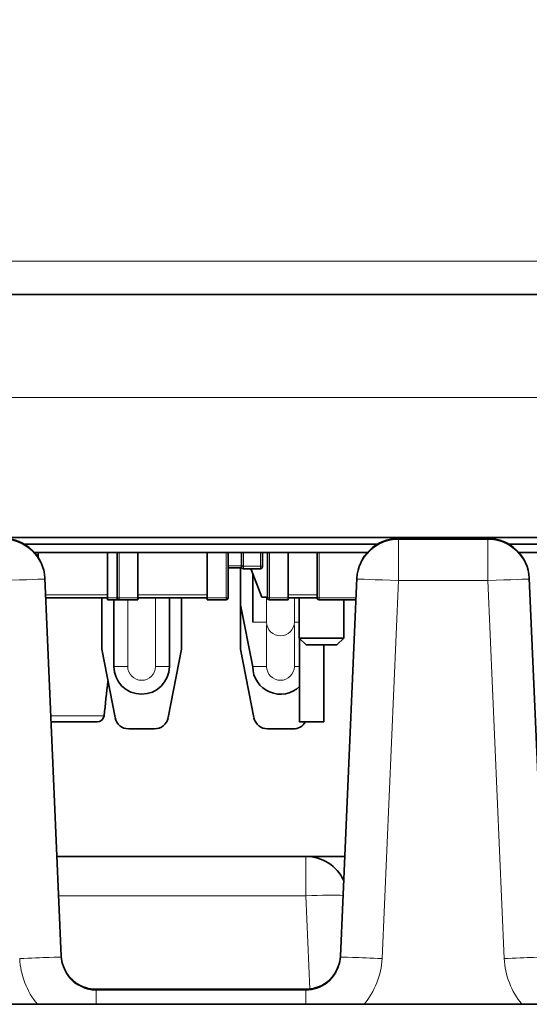
# Model space of a CAD drawing. Units: millimetres. Extents: x 74 to 746, y 27 to 552.
# Drawn here: x 165 to 172, y 108 to 123 of the extents above; entities that cross this region are included whole.
import ezdxf

# ---------------------------------------------------------------- set-up
doc = ezdxf.new("R2010")
doc.units = ezdxf.units.MM
for name, color, linetype, lineweight in [('Dimension (ISO)', 7, 'Continuous', 25), ('Visible (ISO)', 7, 'Continuous', 35), ('Visible Narrow (ISO)', 7, 'Continuous', 18)]:
    doc.layers.add(name, color=color, linetype=linetype, lineweight=lineweight)
doc.styles.add('dimensionering', font='arial.ttf')
doc.dimstyles.new('Default (DIN)', dxfattribs={"dimtxt": 2.5, "dimasz": 3, "dimexe": 1.5, "dimexo": 2, "dimgap": 0.5, "dimtad": 0, "dimdec": 1, "dimrnd": 1e-08, "dimzin": 0, "dimtxsty": 'dimensionering', "dimblk": 'Filled-1', "dimcen": 0.09, "dimdle": 10, "dimclrd": 256, "dimclre": 256, "dimclrt": 256, "dimadec": 1, "dimazin": 0, "dimtfac": 1, "dimtdec": 1, "dimtmove": 0, "dimatfit": 3, "dimfxl": 1, "dimtolj": 1, "dimtzin": 0, "dimlwd": -1, "dimlwe": -1, "dimarcsym": 0})

# ---------------------------------------------------------------- blocks, each defined once
blk = doc.blocks.new('Filled-1')
at = {"color": 0}
for p, q in [((0, 0), (-1, 0.1667)), ((-1, 0.1667), (-1, -0.1667)), ((-1, 0), (0, 0)), ((-1, -0.1667), (0, 0))]:
    blk.add_line(p, q, dxfattribs=at)
at = {"color": 0, "flags": 128}
blk.add_lwpolyline([(-1, -0.1667), (0, 0), (-1, 0.1667), (-1, -0.1667)], dxfattribs=at)
at = {"color": 0}
blk.add_solid([(-1, -0.1667), (0, 0), (-1, 0.1667), (-1, -0.1667)], dxfattribs=at)
blk = doc.blocks.new('*D11')
at = {"layer": 'Defpoints', "color": 0, "transparency": 16777216}
for p in [(365.47, 220.421), (147.593, 108.421), (365.47, 108.421)]:
    blk.add_point(p, dxfattribs=at)
at = {"layer": 'Dimension (ISO)', "transparency": 16777216}
for p, q in [((147.593, 110.421), (147.593, 221.921)), ((365.47, 110.421), (365.47, 221.921)), ((150.593, 220.421), (251.79, 220.421)), ((362.47, 220.421), (261.274, 220.421))]:
    blk.add_line(p, q, dxfattribs=at)
at = {"layer": 'Dimension (ISO)', "transparency": 16777216, "xscale": 3, "yscale": 3, "zscale": 3, "rotation": 180}
blk.add_blockref('Filled-1', (147.593, 220.421), dxfattribs=at)
at = {"layer": 'Dimension (ISO)', "transparency": 16777216, "xscale": 3, "yscale": 3, "zscale": 3}
blk.add_blockref('Filled-1', (365.47, 220.421), dxfattribs=at)
at = {"layer": 'Dimension (ISO)', "transparency": 16777216, "insert": (252.29, 221.923), "char_height": 2.5, "attachment_point": 1, "style": 'dimensionering'}
blk.add_mtext('\\A1;217,9', dxfattribs=at)

msp = doc.modelspace()

# ---------------------------------------------------------------- linework, layer by layer
at = {"layer": 'Visible (ISO)'}
for p, q in [((193.964, 118.653), (160.598, 118.653)), ((160.56, 115.153), (194.001, 115.153)), ((171.246, 115.137), (169.962, 115.137)), ((169.655, 115.053), (164.576, 115.053)), ((176.631, 115.053), (171.553, 115.053)), ((169.514, 114.937), (164.717, 114.937)), ((164.773, 114.864), (164.773, 114.937)), ((165.773, 114.283), (165.773, 114.937)), ((165.908, 114.283), (165.908, 114.937)), ((166.208, 114.283), (166.208, 114.937)), ((167.208, 114.283), (167.208, 114.937)), ((167.508, 114.937), (167.508, 114.283)), ((167.703, 114.937), (167.703, 114.743)), ((168.003, 114.937), (168.003, 114.738)), ((168.073, 114.283), (168.073, 114.937)), ((168.373, 114.283), (168.373, 114.937)), ((168.788, 114.283), (168.788, 114.937)), ((176.491, 114.937), (171.693, 114.937)), ((167.703, 114.713), (167.508, 114.713)), ((167.687, 114.713), (167.687, 114.182)), ((168.003, 114.728), (168.003, 114.738)), ((164.868, 114.564), (165.106, 109.116)), ((167.973, 114.698), (167.729, 114.698)), ((167.729, 114.698), (167.729, 114.698)), ((167.842, 114.692), (167.842, 114.698)), ((167.842, 114.692), (167.992, 114.292)), ((167.862, 113.932), (167.862, 114.639)), ((169.125, 109.116), (169.362, 114.564)), ((171.845, 114.564), (172.083, 109.116)), ((165.773, 114.283), (164.881, 114.283)), ((165.687, 114.283), (165.687, 113.542)), ((165.773, 114.283), (165.773, 114.253)), ((167.208, 114.283), (166.208, 114.283)), ((166.208, 114.253), (166.208, 114.283)), ((166.662, 114.283), (166.662, 113.292)), ((166.837, 113.542), (166.837, 114.283)), ((167.208, 114.283), (167.208, 114.253)), ((168.073, 114.292), (167.992, 114.292)), ((168.788, 114.283), (168.373, 114.283)), ((168.373, 114.253), (168.373, 114.283)), ((168.532, 114.283), (168.532, 113.702)), ((165.938, 114.253), (165.773, 114.253)), ((165.862, 113.292), (165.862, 114.253)), ((166.208, 114.253), (165.938, 114.253)), ((167.478, 114.253), (167.208, 114.253)), ((167.687, 114.182), (167.862, 113.287)), ((167.687, 114.182), (167.687, 113.542)), ((168.373, 114.253), (168.103, 114.253)), ((169.349, 114.253), (168.818, 114.253)), ((169.172, 114.253), (169.172, 113.702)), ((169.172, 113.702), (168.532, 113.702)), ((168.632, 113.602), (168.532, 113.702)), ((168.537, 112.492), (168.537, 113.697)), ((168.632, 113.602), (169.072, 113.602)), ((168.887, 112.492), (168.887, 113.602)), ((169.072, 113.602), (169.172, 113.702)), ((165.687, 113.542), (165.88, 112.554)), ((166.643, 112.554), (166.837, 113.542)), ((167.687, 113.542), (167.88, 112.554)), ((165.621, 112.492), (164.959, 112.492)), ((168.887, 112.492), (168.537, 112.492)), ((166.076, 112.392), (166.447, 112.392)), ((168.076, 112.392), (168.447, 112.392)), ((165.043, 110.553), (168.628, 110.553)), ((168.628, 110.553), (169.187, 110.553)), ((165.606, 108.638), (168.625, 108.638)), ((392.232, 108.421), (120.832, 108.421))]:
    msp.add_line(p, q, dxfattribs=at)
for centre, radius, start, end in [((164.269, 114.537), 0.6, 2.5001, 90), ((169.962, 114.537), 0.6, 90, 177.4999), ((171.246, 114.537), 0.6, 2.5001, 90), ((167.729, 114.728), 0.03, 210, 270), ((167.973, 114.728), 0.03, 270, 0), ((165.938, 114.283), 0.03, 180, 270), ((167.478, 114.283), 0.03, 270, 0), ((168.103, 114.283), 0.03, 180, 270), ((168.818, 114.283), 0.03, 180, 270), ((166.262, 113.292), 0.4, 180, 0), ((168.262, 113.292), 0.4, 180.6558, 313.4325), ((-5157.23, 711.469), 5356.536, 353.580617, 353.585962), ((166.076, 112.592), 0.2, 191.0702, 270), ((166.447, 112.592), 0.2, 270, 348.9298), ((168.076, 112.592), 0.2, 191.0702, 270), ((168.447, 112.592), 0.2, 270, 330), ((168.628, 109.953), 0.6, 24.9048, 90)]:
    msp.add_arc(centre, radius, start, end, dxfattribs=at)
msp.add_ellipse((165.621, 112.592), major_axis=(0.101, -0.008), ratio=0.986565, start_param=4.79176, end_param=6.249845, dxfattribs=at)
for points, knots in [([(167.703, 114.743), (167.703, 114.741), (167.703, 114.74), (167.703, 114.738), (167.703, 114.738), (167.703, 114.738), (167.703, 114.738), (167.703, 114.738), (167.703, 114.738), (167.703, 114.738), (167.703, 114.738), (167.703, 114.737), (167.703, 114.736), (167.703, 114.735), (167.703, 114.735), (167.703, 114.734), (167.703, 114.734), (167.703, 114.734), (167.703, 114.734), (167.703, 114.734), (167.703, 114.734), (167.703, 114.734), (167.703, 114.734), (167.703, 114.734), (167.703, 114.734), (167.703, 114.734), (167.703, 114.733), (167.703, 114.733)], [-0.0009654695, -0.0009654695, -0.0009654695, -0.0009654695, -0.0005393527, -0.0005393527, -0.0005327311, -0.0005327311, -0.0005260096, -0.0005260096, -0.00051215, -0.00051215, -0.0004826607, -0.0004826607, -0.0002358788, -0.0002358788, -0.0001163739, -0.0001163739, -0.0000869696, -0.0000869696, -0.0000759948, -0.0000759948, -0.0000712023, -0.0000712023, -0.0000689578, -0.0000689578, -0.0000667846, -0.0000667846, 0, 0, 0, 0]), ([(167.703, 114.733), (167.703, 114.731), (167.703, 114.729), (167.703, 114.725), (167.703, 114.723), (167.703, 114.721), (167.703, 114.721), (167.703, 114.72), (167.703, 114.718), (167.703, 114.716), (167.703, 114.715), (167.703, 114.714)], [-0.002762102, -0.002762102, -0.002762102, -0.002762102, -0.00207435, -0.00207435, -0.001392182, -0.001392182, -0.00137015, -0.00137015, -0.000688105, -0.000688105, 0, 0, 0, 0]), ([(167.703, 114.714), (167.703, 114.714), (167.703, 114.714), (167.703, 114.714), (167.703, 114.714), (167.703, 114.714), (167.703, 114.714), (167.703, 114.714), (167.703, 114.714), (167.703, 114.714), (167.703, 114.714), (167.703, 114.713), (167.703, 114.713), (167.703, 114.713), (167.703, 114.713), (167.703, 114.713), (167.703, 114.713), (167.703, 114.713), (167.703, 114.713), (167.703, 114.713), (167.703, 114.713), (167.703, 114.713), (167.703, 114.713), (167.703, 114.713)], [-0.0009653977, -0.0009653977, -0.0009653977, -0.0009653977, -0.0009084923, -0.0009084923, -0.0008893432, -0.0008893432, -0.0008783617, -0.0008783617, -0.0008489422, -0.0008489422, -0.0007294137, -0.0007294137, -0.0004827764, -0.0004827764, -0.0004532591, -0.0004532591, -0.0004393878, -0.0004393878, -0.0004326609, -0.0004326609, -0.0004293481, -0.0004293481, 0, 0, 0, 0]), ([(165.606, 108.638), (165.555, 108.638), (165.504, 108.646), (165.407, 108.676), (165.361, 108.699), (165.277, 108.757), (165.24, 108.793), (165.178, 108.874), (165.153, 108.919), (165.118, 109.014), (165.108, 109.065), (165.106, 109.116)], [1.570796, 1.570796, 1.570796, 1.570796, 1.876229, 1.876229, 2.181662, 2.181662, 2.487094, 2.487094, 2.792527, 2.792527, 3.097959, 3.097959, 3.097959, 3.097959]), ([(169.125, 109.116), (169.122, 109.065), (169.112, 109.014), (169.077, 108.919), (169.053, 108.874), (168.991, 108.793), (168.954, 108.757), (168.87, 108.699), (168.824, 108.676), (168.727, 108.646), (168.676, 108.638), (168.625, 108.638)], [0.043633, 0.043633, 0.043633, 0.043633, 0.349066, 0.349066, 0.654498, 0.654498, 0.959931, 0.959931, 1.265364, 1.265364, 1.570796, 1.570796, 1.570796, 1.570796])]:
    msp.add_open_spline(points, degree=3, knots=knots, dxfattribs=at)
at = {"layer": 'Visible Narrow (ISO)'}
for p, q in [((160.598, 119.135), (193.964, 119.135)), ((160.549, 117.17), (194.012, 117.17)), ((171.246, 115.137), (169.962, 115.137)), ((169.962, 115.137), (169.962, 115.124)), ((169.962, 115.137), (169.962, 115.137)), ((171.246, 115.124), (171.246, 115.137)), ((171.246, 115.137), (171.246, 115.137)), ((169.962, 115.124), (171.246, 115.124)), ((169.962, 114.529), (169.962, 115.124)), ((171.246, 114.529), (171.246, 115.124)), ((165.938, 114.937), (165.938, 114.283)), ((167.478, 114.283), (167.478, 114.937)), ((167.729, 114.937), (167.729, 114.743)), ((167.973, 114.738), (167.973, 114.937)), ((168.103, 114.937), (168.103, 114.283)), ((168.818, 114.937), (168.818, 114.283)), ((167.508, 114.743), (167.703, 114.743)), ((167.703, 114.743), (167.729, 114.743)), ((167.703, 114.733), (167.729, 114.738)), ((167.973, 114.738), (167.729, 114.738)), ((167.973, 114.738), (167.973, 114.698)), ((167.973, 114.738), (168.003, 114.738)), ((164.868, 114.564), (165.106, 109.116)), ((164.868, 114.564), (164.868, 114.55)), ((169.125, 109.116), (169.362, 114.564)), ((169.362, 114.55), (169.362, 114.564)), ((165.106, 109.102), (164.868, 114.55)), ((169.362, 114.55), (169.125, 109.102)), ((169.724, 109.081), (169.962, 114.529)), ((171.246, 114.529), (169.962, 114.529)), ((171.246, 114.529), (171.483, 109.081)), ((164.879, 114.323), (165.773, 114.323)), ((165.773, 114.283), (165.908, 114.283)), ((165.938, 114.283), (165.908, 114.283)), ((165.938, 114.283), (166.208, 114.283)), ((165.938, 114.283), (165.938, 114.253)), ((166.208, 114.323), (167.208, 114.323)), ((166.462, 113.292), (166.462, 114.283)), ((167.208, 114.283), (167.478, 114.283)), ((167.478, 114.253), (167.478, 114.283)), ((167.478, 114.283), (167.508, 114.283)), ((168.062, 114.292), (168.062, 113.932)), ((168.103, 114.283), (168.073, 114.283)), ((168.103, 114.283), (168.373, 114.283)), ((168.103, 114.283), (168.103, 114.253)), ((168.373, 114.323), (168.788, 114.323)), ((168.462, 113.932), (168.462, 114.283)), ((168.788, 114.283), (168.818, 114.283)), ((168.818, 114.283), (169.35, 114.283)), ((168.818, 114.253), (168.818, 114.283)), ((166.062, 114.253), (166.062, 113.292)), ((168.062, 113.932), (167.862, 113.932)), ((168.062, 113.881), (168.062, 113.292)), ((168.532, 113.932), (168.462, 113.932)), ((168.462, 113.292), (168.462, 113.881)), ((166.062, 113.292), (165.862, 113.292)), ((166.662, 113.292), (166.462, 113.292)), ((168.062, 113.292), (167.862, 113.292)), ((168.537, 113.292), (168.462, 113.292)), ((165.722, 112.581), (164.955, 112.581)), ((168.628, 110.553), (168.628, 109.984)), ((168.628, 109.984), (165.068, 109.984)), ((168.687, 108.641), (168.628, 109.984)), ((165.106, 109.116), (165.106, 109.102)), ((169.125, 109.102), (169.125, 109.116)), ((165.606, 108.623), (165.606, 108.638)), ((165.606, 108.638), (168.625, 108.638)), ((165.606, 108.638), (165.606, 108.638)), ((168.625, 108.623), (165.606, 108.623)), ((165.606, 108.623), (165.606, 108.421)), ((168.625, 108.638), (168.625, 108.623)), ((168.625, 108.638), (168.625, 108.638)), ((168.625, 108.623), (168.625, 108.421))]:
    msp.add_line(p, q, dxfattribs=at)
for centre in [(168.262, 113.932), (166.262, 113.292), (168.262, 113.292)]:
    msp.add_arc(centre, 0.2, 180, 0, dxfattribs=at)
for centre, major_axis, ratio, start_param, end_param in [((164.269, 114.537), (0.6, 0), 0.999962, 0.043633, 1.570796), ((169.962, 114.537), (-0.6, 0), 0.999962, 4.712389, 6.239552), ((171.246, 114.537), (0.6, 0), 0.999962, 0.043633, 1.570796), ((164.269, 114.524), (0.6, 0), 0.999962, 0.043633, 1.570796), ((169.962, 114.524), (-0.6, 0), 0.999962, 4.712389, 6.239552), ((171.246, 114.524), (0.6, 0), 0.999962, 0.043633, 1.570796), ((167.729, 114.728), (0, -0.03), 0.985897, 5.17768, 6.283185), ((164.269, 114.524), (0.599, 0.026), 0.008718, 0.000381, 1.570416), ((169.962, 114.524), (-0.599, 0.026), 0.008718, 4.71277, 6.282805), ((171.246, 114.524), (0.599, 0.026), 0.008718, 0.000381, 1.570416), ((168.628, 109.953), (-0.599, -0.026), 0.052286, 3.607924, 4.710106), ((165.606, 109.138), (-0.5, 0), 0.999962, 0.043633, 1.570796), ((168.625, 109.138), (0.5, 0), 0.999962, 4.712389, 6.239552)]:
    msp.add_ellipse(centre, major_axis=major_axis, ratio=ratio, start_param=start_param, end_param=end_param, dxfattribs=at)
for points in [[(167.729, 114.743), (167.729, 114.741), (167.729, 114.739), (167.729, 114.738)], [(165.106, 109.102), (165.106, 109.103), (164.976, 109.1), (164.664, 109.087), (164.507, 109.081)], [(169.466, 108.421), (169.619, 108.606), (169.714, 108.84), (169.724, 109.081)], [(172.083, 109.102), (172.083, 109.103), (171.953, 109.1), (171.64, 109.087), (171.483, 109.081)]]:
    msp.add_open_spline(points, degree=3, dxfattribs=at)
for points, knots in [([(167.729, 114.738), (167.729, 114.734), (167.729, 114.729), (167.729, 114.725), (167.73, 114.721), (167.73, 114.717), (167.73, 114.713), (167.73, 114.712), (167.73, 114.711), (167.73, 114.709), (167.73, 114.706), (167.73, 114.704), (167.73, 114.702), (167.729, 114.7), (167.729, 114.699), (167.729, 114.698), (167.729, 114.698), (167.729, 114.698), (167.729, 114.698)], [0, 0, 0, 0, 0.00001264184, 0.00001264184, 0.00001264184, 0.00002596776, 0.00002596776, 0.00002596776, 0.00003126827, 0.00003126827, 0.00003126827, 0.00004447538, 0.00004447538, 0.00004447538, 0.000057621, 0.000057621, 0.000057621, 0.00006254487, 0.00006254487, 0.00006254487, 0.00006254487]), ([(164.507, 109.081), (164.517, 108.841), (164.609, 108.604), (164.763, 108.421), (164.763, 108.421), (164.763, 108.421), (164.764, 108.421)], [0, 0, 0, 0, 0.4285714, 0.4285714, 0.4285714, 0.4288445, 0.4288445, 0.4288445, 0.4288445]), ([(165.606, 108.623), (165.46, 108.623), (165.316, 108.691), (165.223, 108.802), (165.153, 108.885), (165.111, 108.993), (165.106, 109.102)], [0, 0, 0, 0, 0.571429, 0.571429, 0.571429, 1, 1, 1, 1]), ([(169.125, 109.102), (169.118, 108.956), (169.045, 108.815), (168.93, 108.727), (168.843, 108.66), (168.734, 108.623), (168.625, 108.623)], [0, 0, 0, 0, 0.571429, 0.571429, 0.571429, 1, 1, 1, 1]), ([(169.125, 109.102), (169.125, 109.103), (169.189, 109.101), (169.411, 109.094), (169.567, 109.087), (169.724, 109.081)], [0, 0, 0, 0, 0.5, 0.5, 1, 1, 1, 1]), ([(171.483, 109.081), (171.494, 108.841), (171.586, 108.604), (171.74, 108.421), (171.74, 108.421), (171.74, 108.421), (171.74, 108.421)], [0, 0, 0, 0, 0.4285714, 0.4285714, 0.4285714, 0.4288428, 0.4288428, 0.4288428, 0.4288428])]:
    msp.add_open_spline(points, degree=3, knots=knots, dxfattribs=at)

# ---------------------------------------------------------------- dimensions: what is measured, and where the dimension line sits
at = {"layer": 'Dimension (ISO)'}
dim = msp.add_linear_dim(base=(365.47, 220.421), p1=(147.593, 108.421), p2=(365.47, 108.421), angle=180, dimstyle='Default (DIN)', override={"dimgap": 0.5, "dimdec": 1, "dimtol": 0, "dimlim": 0, "dimtp": 0, "dimtm": 0, "dimtdec": 1, "dimtofl": 0, "dimatfit": 1}, dxfattribs=at)
dim.commit()
dim.dimension.update_dxf_attribs({"geometry": '*D11', "text_midpoint": (256.532, 220.421), "dimtype": 160})

doc.saveas('drawing.dxf')
